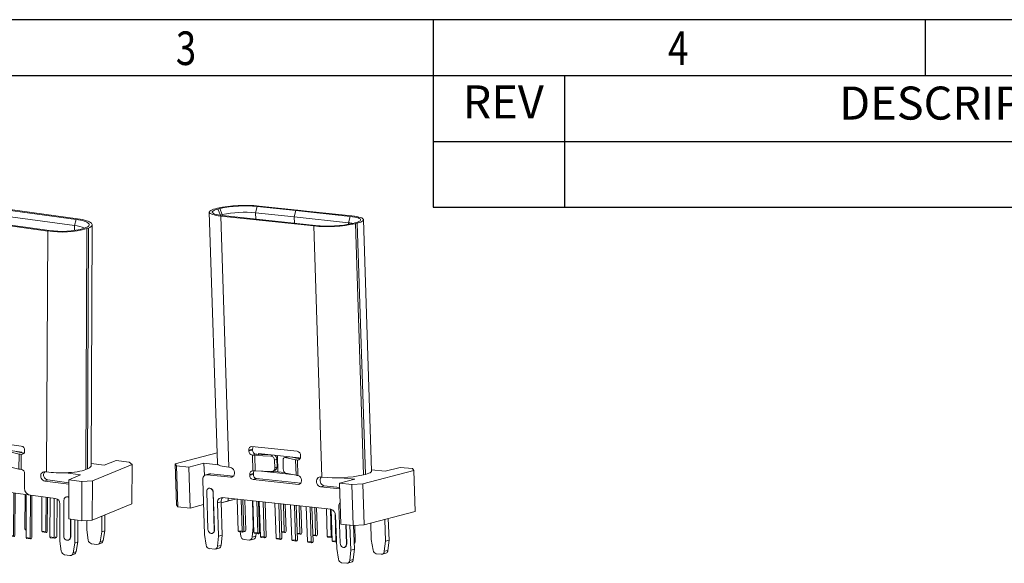
# Model space of a CAD drawing. Units: millimetres. Extents: x 1939 to 2116, y 1944 to 2006.
# Drawn here: x 1972 to 2000, y 1990 to 2006 of the extents above; entities that cross this region are included whole.
import ezdxf

# ---------------------------------------------------------------- set-up
doc = ezdxf.new("R2010")
doc.units = ezdxf.units.MM
doc.layers.add('dim', color=82, linetype='Continuous', lineweight=9)
doc.styles.add('TEXTSTYLE_1', font='gdt', dxfattribs={"width": 0.8})
doc.styles.add('宋体', font='txt')

# ---------------------------------------------------------------- blocks, each defined once
blk = doc.blocks.new('成品图框')
for p, q in [((1169.354, 45.473), (1097.653, 45.473)), ((1133.504, 45.473), (1133.504, 44.164)), ((1145.018, 45.473), (1145.018, 44.164)), ((1168.045, 44.164), (1098.962, 44.164)), ((1133.504, 44.164), (1133.504, 41.088)), ((1136.58, 44.164), (1136.58, 41.088)), ((1133.504, 42.626), (1168.047, 42.626)), ((1133.504, 41.088), (1168.047, 41.088))]:
    blk.add_line(p, q)
at = {"style": 'TEXTSTYLE_1', "width": 0.8}
for s, p in [('3', (1127.485, 44.413)), ('4', (1138.999, 44.413))]:
    blk.add_text(s, height=0.785, dxfattribs=at).set_placement(p)
at = {"attachment_point": 5, "style": '宋体'}
for s, insert, char_height, width in [('REV', (1135.144, 43.45), 0.7727, 3.70904), ('DESCRIPTION', (1146.393, 43.423), 0.77272, 21.63608)]:
    blk.add_mtext(s, dxfattribs=dict(at, insert=insert, char_height=char_height, width=width))
blk = doc.blocks.new('2025021815004800')
at = {"color": 7, "linetype": 'Continuous', "lineweight": 15}
for p, q in [((-2.237, 4.818), (-2.267, -2.082)), ((-2.13, 4.912), (-2.087, 4.93)), ((-2.015, 4.92), (-2.058, 4.903)), ((-2.058, 4.903), (-1.987, 4.732)), ((-1.944, 4.75), (-2.015, 4.92)), ((-1.003, 4.982), (-1.045, 4.805)), ((1.8, 4.418), (-1.045, 4.805)), ((1.841, 4.595), (-1.003, 4.982)), ((-0.963, 4.999), (1.882, 4.612)), ((-2.019, 4.718), (-1.987, 4.732)), ((-1.944, 4.75), (-1.987, 4.732)), ((-1.847, -2.25), (-1.818, 4.649)), ((-0.517, 4.472), (-1.818, 4.649)), ((-1.777, 4.665), (-1.06, 4.568)), ((-0.477, 4.489), (-1.06, 4.568)), ((1.8, 4.418), (1.841, 4.595)), ((-0.517, 4.472), (-0.519, 4.138)), ((-0.477, 4.489), (-0.517, 4.472)), ((-0.514, 4.138), (-0.513, 4.472)), ((-0.472, 4.488), (-0.513, 4.472)), ((1.027, 4.262), (-0.513, 4.472)), ((0.462, 4.361), (-0.472, 4.488)), ((0.462, 4.361), (1.067, 4.279)), ((0.997, -2.637), (1.027, 4.262)), ((2.079, 4.34), (2.122, 4.358)), ((2.121, -2.568), (2.151, 4.331)), ((2.194, 4.348), (2.151, 4.331)), ((2.194, 4.348), (2.165, -2.551)), ((2.271, -2.458), (2.301, 4.442)), ((-0.418, 4.057), (-0.353, 4.084)), ((-0.262, 4.136), (-0.414, 4.059)), ((-0.411, 4.054), (-0.26, 4.131)), ((-0.233, 4.143), (-0.256, 4.133)), ((-0.234, 4.143), (-0.239, 4.14)), ((-0.16, 4.053), (-0.163, 3.197)), ((-0.158, 3.196), (-0.155, 4.052)), ((-0.529, 1.785), (-0.523, 3.209)), ((-0.518, 3.208), (-0.524, 1.785)), ((-0.457, 3.28), (-0.48, 3.27)), ((-0.417, 3.259), (-0.266, 3.141)), ((-0.264, 3.146), (-0.415, 3.264)), ((-0.201, 3.135), (-0.178, 3.144)), ((-0.428, 1.704), (-0.363, 1.731)), ((-0.424, 1.706), (-0.272, 1.783)), ((-0.27, 1.778), (-0.422, 1.701)), ((-0.243, 1.789), (-0.266, 1.78)), ((-0.244, 1.789), (-0.249, 1.787)), ((-0.173, 0.844), (-0.17, 1.7)), ((-0.165, 1.699), (-0.169, 0.843)), ((-0.537, 0.02), (-0.533, 0.856)), ((-0.528, 0.855), (-0.532, 0.02)), ((-0.467, 0.927), (-0.49, 0.917)), ((-0.277, 0.788), (-0.427, 0.906)), ((-0.425, 0.91), (-0.274, 0.792)), ((-0.211, 0.781), (-0.188, 0.791)), ((-0.432, -0.059), (-0.28, 0.018)), ((-0.278, 0.013), (-0.429, -0.064)), ((-0.25, 0.025), (-0.273, 0.015)), ((-0.251, 0.025), (-0.257, 0.022)), ((-0.436, -0.061), (-0.371, -0.034)), ((-0.181, -0.921), (-0.177, -0.065)), ((-0.172, -0.066), (-0.176, -0.922)), ((-0.475, -0.838), (-0.498, -0.848)), ((-0.544, -1.785), (-0.541, -0.909)), ((-0.536, -0.91), (-0.54, -1.786)), ((-0.284, -0.977), (-0.435, -0.859)), ((-0.433, -0.854), (-0.282, -0.972)), ((-0.219, -0.983), (-0.196, -0.974)), ((-3.439, -2.111), (-2.303, -1.646)), ((-2.303, -1.646), (-2.265, -1.644)), ((-1.132, -1.768), (-1.213, -1.801)), ((-1.132, -1.795), (-1.213, -1.828)), ((-1.213, -1.828), (-1.213, -1.801)), ((-1.132, -1.768), (-1.132, -1.795)), ((-1.036, -1.915), (-1.118, -1.948)), ((-1.112, -1.949), (-1.118, -1.948)), ((-1.117, -1.707), (-0.544, -1.785)), ((-1.114, -2.377), (-1.112, -1.949)), ((-1.044, -2.383), (-1.042, -1.955)), ((-1.042, -1.955), (-0.574, -1.984)), ((-1.036, -1.915), (-1.031, -1.916)), ((-0.959, -1.921), (-1.003, -1.918)), ((-0.959, -1.9), (0.291, -2.069)), ((-0.959, -1.921), (-0.959, -1.9)), ((-0.674, -1.938), (-0.959, -1.921)), ((-0.54, -1.783), (-0.544, -1.785)), ((-0.54, -1.786), (0.272, -1.896)), ((-0.409, -1.974), (-0.411, -2.409)), ((-3.444, -3.234), (-3.439, -2.111)), ((-3.356, -2.181), (-3.439, -2.111)), ((-3.356, -2.181), (-3.36, -3.304)), ((-2.982, -2.232), (-3.356, -2.181)), ((-2.982, -2.232), (-2.987, -3.355)), ((-2.644, -2.093), (-2.982, -2.232)), ((-2.644, -2.093), (-2.646, -2.489)), ((-2.207, -2.153), (-2.644, -2.093)), ((-1.847, -2.25), (-1.799, -2.257)), ((-0.469, -2.311), (-0.468, -2.097)), ((-0.468, -2.097), (-0.429, -2.06)), ((-0.43, -2.274), (-0.429, -2.06)), ((-0.211, -2.132), (-0.212, -2.346)), ((-0.061, -2.022), (-0.158, -2.044)), ((-0.133, -2.044), (0.206, -2.125)), ((-0.108, -2.032), (-0.108, -2.015)), ((0.291, -2.091), (0.084, -2.041)), ((0.206, -2.125), (0.204, -2.553)), ((0.266, -2.136), (0.264, -2.564)), ((0.271, -2.137), (0.266, -2.136)), ((0.291, -2.069), (0.291, -2.091)), ((0.323, -2.098), (0.291, -2.091)), ((0.347, -2.103), (0.349, -2.103)), ((0.367, -2.016), (0.367, -2.043)), ((-2.503, -2.401), (-2.584, -2.434)), ((-2.521, -2.426), (-2.44, -2.393)), ((-1.801, -2.524), (-2.521, -2.426)), ((-2.44, -2.393), (-1.719, -2.491)), ((-1.801, -2.524), (-1.719, -2.491)), ((-1.719, -2.491), (-1.711, -2.492)), ((-1.218, -2.892), (-1.216, -2.47)), ((-1.135, -2.437), (-1.216, -2.47)), ((-1.135, -2.437), (-1.137, -2.903)), ((-1.119, -2.376), (-1.114, -2.377)), ((-1.044, -2.383), (-0.576, -2.412)), ((0.019, -2.509), (-0.789, -2.399)), ((-0.411, -2.409), (-0.525, -2.402)), ((-0.5, -2.384), (-0.461, -2.347)), ((-0.43, -2.274), (-0.469, -2.311)), ((-0.411, -2.409), (-0.18, -2.44)), ((-0.135, -2.472), (0.204, -2.553)), ((2.272, -2.393), (2.649, -2.444)), ((3.444, -2.427), (2.308, -2.891)), ((2.649, -2.444), (2.987, -2.306)), ((2.987, -2.306), (3.36, -2.356)), ((3.36, -2.356), (3.444, -2.427)), ((3.444, -2.427), (3.439, -3.55)), ((-2.666, -2.567), (-2.672, -4.065)), ((-2.493, -2.805), (-2.498, -2.807)), ((0.264, -2.564), (0.269, -2.565)), ((0.365, -2.685), (0.363, -3.102)), ((0.949, -2.63), (0.997, -2.637)), ((1.972, -2.721), (1.536, -2.661)), ((1.634, -2.859), (1.972, -2.721)), ((2.121, -2.568), (2.165, -2.551)), ((-2.557, -3.923), (-2.553, -2.896)), ((-2.361, -2.922), (-2.365, -3.949)), ((-2.361, -2.922), (-2.356, -2.92)), ((-2.356, -2.92), (-2.36, -3.946)), ((-2.241, -4.123), (-2.237, -3.096)), ((-2.156, -3.107), (-2.237, -3.096)), ((-2.066, -2.948), (1.249, -3.398)), ((-1.895, -2.971), (-1.898, -3.748)), ((-1.783, -4.108), (-1.778, -2.987)), ((-1.658, -3.003), (-1.663, -4.125)), ((-1.582, -4.091), (-1.577, -3.014)), ((-1.467, -3.807), (-1.464, -3.03)), ((-1.386, -3.773), (-1.383, -3.041)), ((-1.304, -4.173), (-1.299, -3.052)), ((-1.18, -3.068), (-1.184, -4.19)), ((-1.103, -4.157), (-1.099, -3.079)), ((-1.028, -4.322), (-1.023, -3.09)), ((1.029, -2.864), (0.948, -2.898)), ((1.634, -2.991), (0.948, -2.898)), ((1.029, -2.864), (1.634, -2.947)), ((1.63, -3.982), (1.634, -2.859)), ((2.008, -2.91), (1.634, -2.859)), ((2.003, -4.033), (2.008, -2.91)), ((2.308, -2.891), (2.008, -2.91)), ((2.308, -2.891), (2.303, -4.014)), ((-3.444, -3.234), (-3.36, -3.304)), ((-3.36, -3.304), (-2.987, -3.355)), ((-2.987, -3.355), (-2.668, -3.224)), ((-2.156, -3.107), (-2.16, -4.09)), ((-0.903, -3.106), (-0.908, -4.338)), ((-0.868, -4.321), (-0.863, -3.111)), ((-0.582, -4.139), (-0.577, -3.15)), ((-0.549, -4.387), (-0.544, -3.155)), ((-0.424, -3.171), (-0.429, -4.403)), ((-0.389, -4.386), (-0.384, -3.176)), ((-0.103, -4.204), (-0.099, -3.215)), ((-0.07, -4.452), (-0.065, -3.22)), ((0.055, -3.236), (0.049, -4.468)), ((0.09, -4.451), (0.095, -3.241)), ((0.376, -4.269), (0.38, -3.28)), ((0.409, -4.517), (0.414, -3.285)), ((0.534, -3.301), (0.528, -4.533)), ((0.569, -4.516), (0.574, -3.306)), ((0.855, -4.334), (0.859, -3.345)), ((0.979, -3.361), (0.975, -4.35)), ((1.015, -4.334), (1.019, -3.367)), ((1.095, -3.377), (1.09, -4.499)), ((1.553, -3.355), (1.548, -3.357)), ((1.215, -3.394), (1.21, -4.515)), ((1.291, -4.482), (1.296, -3.413)), ((1.379, -3.548), (1.375, -4.614)), ((1.49, -4.472), (1.494, -3.446)), ((2.303, -4.014), (3.439, -3.55)), ((-2.36, -3.946), (-2.365, -3.949)), ((-1.898, -3.748), (-1.856, -4.04)), ((-1.512, -4.086), (-1.467, -3.807)), ((-1.467, -3.807), (-1.386, -3.773)), ((-1.386, -3.773), (-1.431, -4.053)), ((2.579, -4.356), (2.581, -3.901)), ((2.66, -4.323), (2.662, -3.867)), ((-2.672, -4.065), (-2.629, -4.356)), ((-2.42, -4.037), (-2.414, -4.035)), ((-2.286, -4.403), (-2.241, -4.123)), ((-2.241, -4.123), (-2.16, -4.09)), ((-2.16, -4.09), (-2.205, -4.369)), ((-1.783, -4.108), (-1.663, -4.125)), ((-1.77, -4.13), (-1.783, -4.108)), ((-1.77, -4.13), (-1.65, -4.146)), ((-1.762, -4.141), (-1.607, -4.162)), ((-1.663, -4.125), (-1.65, -4.146)), ((-1.65, -4.146), (-1.636, -4.14)), ((-1.636, -4.14), (-1.623, -4.108)), ((-1.63, -4.126), (-1.609, -4.129)), ((-1.623, -4.108), (-1.609, -4.129)), ((-1.609, -4.129), (-1.596, -4.124)), ((-1.596, -4.124), (-1.582, -4.091)), ((-1.565, -4.157), (-1.484, -4.124)), ((-1.431, -4.053), (-1.512, -4.086)), ((-1.304, -4.173), (-1.184, -4.19)), ((-1.291, -4.195), (-1.304, -4.173)), ((-1.291, -4.195), (-1.171, -4.211)), ((-1.184, -4.19), (-1.171, -4.211)), ((-1.171, -4.211), (-1.157, -4.205)), ((-1.157, -4.205), (-1.144, -4.173)), ((-1.13, -4.194), (-1.152, -4.191)), ((-1.144, -4.173), (-1.13, -4.194)), ((-1.13, -4.194), (-1.117, -4.189)), ((-1.117, -4.189), (-1.103, -4.157)), ((-0.548, -4.143), (-0.582, -4.139)), ((-0.568, -4.16), (-0.582, -4.139)), ((-0.548, -4.163), (-0.568, -4.16)), ((-0.069, -4.209), (-0.103, -4.204)), ((-0.089, -4.225), (-0.103, -4.204)), ((-0.069, -4.228), (-0.089, -4.225)), ((1.63, -3.982), (2.003, -4.033)), ((1.683, -3.989), (1.681, -4.498)), ((1.689, -3.99), (1.686, -4.496)), ((1.806, -4.673), (1.808, -4.006)), ((1.889, -4.017), (1.887, -4.64)), ((2.003, -4.033), (2.303, -4.014)), ((2.149, -4.024), (2.148, -4.298)), ((-2.535, -4.458), (-2.381, -4.479)), ((-2.339, -4.474), (-2.258, -4.44)), ((-2.205, -4.369), (-2.286, -4.403)), ((-1.028, -4.322), (-0.908, -4.338)), ((-1.015, -4.343), (-1.028, -4.322)), ((-1.015, -4.343), (-0.895, -4.359)), ((-0.908, -4.338), (-0.895, -4.359)), ((-0.895, -4.359), (-0.881, -4.353)), ((-0.881, -4.353), (-0.868, -4.321)), ((-0.549, -4.387), (-0.429, -4.403)), ((-0.536, -4.408), (-0.549, -4.387)), ((-0.536, -4.408), (-0.416, -4.424)), ((-0.429, -4.403), (-0.416, -4.424)), ((-0.416, -4.424), (-0.403, -4.419)), ((-0.403, -4.419), (-0.389, -4.386)), ((-0.07, -4.452), (0.049, -4.468)), ((-0.057, -4.473), (-0.07, -4.452)), ((-0.057, -4.473), (0.063, -4.489)), ((0.049, -4.468), (0.063, -4.489)), ((0.063, -4.489), (0.076, -4.484)), ((0.076, -4.484), (0.09, -4.451)), ((0.41, -4.274), (0.376, -4.269)), ((0.389, -4.29), (0.376, -4.269)), ((0.41, -4.293), (0.389, -4.29)), ((0.975, -4.35), (0.855, -4.334)), ((0.868, -4.355), (0.855, -4.334)), ((0.988, -4.372), (0.868, -4.355)), ((0.975, -4.35), (0.988, -4.372)), ((0.988, -4.372), (1.002, -4.366)), ((1.002, -4.366), (1.015, -4.334)), ((1.09, -4.499), (1.21, -4.515)), ((1.104, -4.52), (1.09, -4.499)), ((1.237, -4.531), (1.251, -4.498)), ((1.251, -4.498), (1.264, -4.52)), ((1.278, -4.514), (1.291, -4.482)), ((1.686, -4.496), (1.681, -4.498)), ((2.148, -4.298), (2.191, -4.589)), ((2.534, -4.636), (2.579, -4.356)), ((2.579, -4.356), (2.66, -4.323)), ((2.66, -4.323), (2.615, -4.603)), ((0.409, -4.517), (0.528, -4.533)), ((0.422, -4.538), (0.409, -4.517)), ((0.422, -4.538), (0.542, -4.554)), ((0.528, -4.533), (0.542, -4.554)), ((0.542, -4.554), (0.555, -4.549)), ((0.555, -4.549), (0.569, -4.516)), ((1.104, -4.52), (1.223, -4.536)), ((1.21, -4.515), (1.223, -4.536)), ((1.223, -4.536), (1.237, -4.531)), ((1.264, -4.52), (1.243, -4.517)), ((1.264, -4.52), (1.278, -4.514)), ((1.375, -4.614), (1.417, -4.906)), ((1.627, -4.587), (1.632, -4.585)), ((1.76, -4.952), (1.806, -4.673)), ((1.806, -4.673), (1.887, -4.64)), ((1.887, -4.64), (1.842, -4.919)), ((2.285, -4.691), (2.439, -4.712)), ((2.481, -4.707), (2.563, -4.674)), ((2.615, -4.603), (2.534, -4.636)), ((1.511, -5.008), (1.666, -5.029)), ((1.708, -5.023), (1.789, -4.99)), ((1.842, -4.919), (1.76, -4.952))]:
    blk.add_line(p, q, dxfattribs=at)
at = {"color": 8, "linetype": 'Continuous', "lineweight": 15}
for p, q in [((-1.045, 4.805), (-1.046, 4.574)), ((-1.987, 4.732), (-1.987, 4.708)), ((-1.944, 4.696), (-1.944, 4.75)), ((1.799, 4.276), (1.8, 4.418)), ((-0.514, 4.14), (-0.519, 4.138)), ((-0.351, 4.085), (-0.414, 4.059)), ((-0.253, 4.14), (-0.262, 4.136)), ((-0.155, 4.055), (-0.16, 4.053)), ((-0.518, 3.211), (-0.523, 3.209)), ((-0.412, 3.261), (-0.417, 3.259)), ((-0.261, 3.143), (-0.266, 3.141)), ((-0.158, 3.199), (-0.163, 3.197)), ((-0.524, 1.787), (-0.529, 1.785)), ((-0.361, 1.732), (-0.424, 1.706)), ((-0.263, 1.787), (-0.272, 1.783)), ((-0.17, 1.7), (-0.165, 1.701)), ((-0.528, 0.858), (-0.533, 0.856)), ((-0.427, 0.906), (-0.422, 0.908)), ((-0.271, 0.79), (-0.277, 0.788)), ((-0.169, 0.846), (-0.173, 0.844)), ((-0.532, 0.022), (-0.537, 0.02)), ((-0.271, 0.022), (-0.28, 0.018)), ((-0.369, -0.033), (-0.432, -0.059)), ((-0.177, -0.065), (-0.172, -0.063)), ((-0.536, -0.907), (-0.541, -0.909)), ((-0.435, -0.859), (-0.43, -0.857)), ((-0.279, -0.975), (-0.284, -0.977)), ((-0.176, -0.919), (-0.181, -0.921)), ((-0.574, -1.984), (-0.545, -1.956)), ((-0.044, -2.024), (-0.133, -2.044)), ((0.271, -2.137), (0.347, -2.106))]:
    blk.add_line(p, q, dxfattribs=at)
at = {"color": 7, "linetype": 'Continuous', "lineweight": 15, "flags": 128}
for points in [[(-1.818, 4.649), (-1.891, 4.66), (-1.958, 4.673), (-2.02, 4.687), (-2.075, 4.703), (-2.122, 4.72), (-2.162, 4.738), (-2.194, 4.757), (-2.217, 4.776), (-2.232, 4.796), (-2.237, 4.816), (-2.233, 4.836), (-2.22, 4.856), (-2.199, 4.876), (-2.169, 4.895), (-2.13, 4.912)], [(-2.058, 4.903), (-2.093, 4.887), (-2.12, 4.87), (-2.14, 4.852), (-2.151, 4.834), (-2.154, 4.816), (-2.15, 4.798), (-2.137, 4.78), (-2.116, 4.763), (-2.087, 4.746), (-2.051, 4.729), (-2.008, 4.714), (-1.959, 4.7), (-1.904, 4.687), (-1.843, 4.675), (-1.777, 4.665)], [(2.122, 4.358), (2.157, 4.374), (2.184, 4.391), (2.204, 4.409), (2.215, 4.427), (2.218, 4.445), (2.214, 4.463), (2.201, 4.481), (2.18, 4.498), (2.151, 4.515), (2.115, 4.531), (2.072, 4.547), (2.023, 4.561), (1.968, 4.574), (1.907, 4.585), (1.841, 4.595)], [(1.882, 4.612), (1.955, 4.601), (2.022, 4.588), (2.084, 4.574), (2.139, 4.558), (2.186, 4.541), (2.226, 4.523), (2.258, 4.504), (2.281, 4.485), (2.296, 4.465), (2.301, 4.444), (2.297, 4.424), (2.284, 4.405), (2.263, 4.385), (2.233, 4.366), (2.194, 4.348)], [(-1.799, -2.257), (-1.768, -2.265), (-1.74, -2.283), (-1.715, -2.307), (-1.696, -2.338), (-1.684, -2.372), (-1.68, -2.407), (-1.684, -2.441), (-1.697, -2.471), (-1.716, -2.496), (-1.741, -2.514), (-1.77, -2.524), (-1.801, -2.524)], [(-0.133, -2.044), (-0.148, -2.042), (-0.163, -2.045), (-0.176, -2.052), (-0.188, -2.062), (-0.198, -2.076), (-0.205, -2.093), (-0.209, -2.112), (-0.211, -2.132)], [(-2.361, -2.922), (-2.365, -2.891), (-2.376, -2.862), (-2.394, -2.836), (-2.417, -2.817), (-2.443, -2.805), (-2.47, -2.801), (-2.496, -2.806), (-2.519, -2.819), (-2.537, -2.84), (-2.549, -2.866), (-2.553, -2.896)], [(0.948, -2.898), (0.917, -2.889), (0.888, -2.872), (0.864, -2.847), (0.845, -2.817), (0.833, -2.783), (0.829, -2.748), (0.833, -2.714), (0.845, -2.683), (0.865, -2.658), (0.889, -2.64), (0.918, -2.631), (0.949, -2.63)], [(-2.365, -3.949), (-2.369, -3.978), (-2.381, -4.004), (-2.399, -4.025), (-2.422, -4.038), (-2.448, -4.043), (-2.475, -4.04), (-2.501, -4.028), (-2.524, -4.008), (-2.542, -3.983), (-2.553, -3.953), (-2.557, -3.923)], [(1.681, -4.498), (1.677, -4.528), (1.666, -4.554), (1.648, -4.575), (1.625, -4.588), (1.598, -4.593), (1.571, -4.589), (1.545, -4.577), (1.522, -4.558), (1.504, -4.532), (1.493, -4.503), (1.49, -4.472)]]:
    blk.add_lwpolyline(points, dxfattribs=at)
at = {"color": 7, "linetype": 'Continuous', "lineweight": 15}
for centre, radius, start, end in [((-1.366, 2.357), 2.672, 81.3165, 105.6461), ((-1.367, 2.605), 2.405, 81.3165, 105.6461), ((-1.37, 2.732), 2.098, 81.0817, 105.8809), ((1.43, 6.904), 2.672, 261.3165, 285.6461), ((1.435, 6.582), 2.332, 260.9325, 286.0301), ((1.721, 3.55), 0.872, 65.3474, 84.7812), ((-0.438, 4.131), 0.0814, 175.0195, 288.8713), ((-0.438, 4.131), 0.076, 175.0195, 288.8708), ((-0.236, 4.059), 0.0814, 355.0194, 108.8712), ((-0.235, 4.059), 0.076, 355.0196, 108.8716), ((-0.458, 3.214), 0.0655, 49.2867, 184.5296), ((-0.457, 3.213), 0.0611, 49.2866, 184.5299), ((-0.224, 3.191), 0.0655, 229.2865, 4.5297), ((-0.224, 3.192), 0.0611, 229.2863, 4.5296), ((-0.448, 1.778), 0.0814, 175.0198, 288.8713), ((-0.449, 1.778), 0.076, 175.0193, 288.8718), ((-0.246, 1.706), 0.0814, 355.0191, 108.8718), ((-0.245, 1.706), 0.076, 355.0197, 108.8711), ((-0.468, 0.861), 0.0655, 49.2867, 184.5296), ((-0.467, 0.86), 0.0611, 49.2866, 184.5299), ((-0.234, 0.838), 0.0655, 229.2865, 4.5297), ((-0.234, 0.839), 0.0611, 229.2863, 4.5296), ((-0.455, 0.013), 0.0814, 175.0198, 288.8713), ((-0.456, 0.013), 0.076, 175.0193, 288.8718), ((-0.254, -0.059), 0.0814, 355.0191, 108.8718), ((-0.253, -0.059), 0.076, 355.0197, 108.8711), ((-0.475, -0.904), 0.0655, 49.2866, 184.5293), ((-0.475, -0.905), 0.0611, 49.2863, 184.5298), ((-0.241, -0.927), 0.0655, 229.2864, 4.5297), ((-0.242, -0.926), 0.0611, 229.2865, 4.5295), ((-1.125, -1.795), 0.0877, 84.2491, 184.3737), ((-1.094, -1.831), 0.119, 178.432, 258.5002), ((-1.029, -1.767), 0.103, 145.0828, 180.8127), ((-1.013, -1.798), 0.119, 178.432, 258.5002), ((-0.986, -1.002), 0.956, 262.3836, 266.6144), ((-0.981, -1.537), 0.382, 262.3837, 266.6144), ((-0.543, -2.061), 0.114, 0.2992, 57.5475), ((0.248, -2.013), 0.119, 358.4324, 78.4998), ((-1.753, -1.187), 1.067, 244.7741, 264.9104), ((-0.582, -2.098), 0.114, 0.3012, 86.0283), ((0.346, -1.524), 0.617, 256.8446, 262.508), ((0.28, -2.049), 0.0877, 264.2491, 4.3737), ((0.379, -1.858), 0.247, 256.8446, 262.508), ((-2.534, -2.557), 0.132, 84.2492, 184.3735), ((-2.457, -2.514), 0.122, 81.8553, 112.0943), ((-1.128, -2.463), 0.0877, 84.2489, 184.3739), ((-1.032, -2.435), 0.103, 145.082, 180.8136), ((-0.988, -1.429), 0.956, 262.3836, 266.6144), ((-0.569, -2.312), 0.1, 265.8938, 0.3138), ((-0.531, -2.274), 0.101, 313.9653, 0.1589), ((-0.086, -2.356), 0.126, 175.7472, 247.3087), ((-2.464, -2.91), 0.109, 354.6853, 105.5544), ((0.345, -1.952), 0.617, 256.8446, 262.508), ((0.246, -2.681), 0.119, 358.4322, 78.5), ((1.057, -2.72), 0.147, 141.9597, 259.1971), ((1.415, 0.613), 3.277, 262.6693, 272.1107), ((-2.087, -3.096), 0.15, 82.2625, 179.7542), ((-2.006, -3.107), 0.15, 82.2625, 179.7542), ((-1.368, -2.891), 0.15, 262.2625, 359.7542), ((-1.287, -2.902), 0.15, 262.2625, 359.7542), ((0.563, -3.103), 0.2, 179.7542, 262.2625), ((1.581, -3.439), 0.0871, 53.8316, 184.638), ((1.585, -3.436), 0.0869, 57.1299, 111.3037), ((1.229, -3.547), 0.15, 359.7542, 82.2625), ((-2.453, -3.951), 0.0931, 294.6953, 2.5749), ((-1.739, -4.026), 0.117, 186.6121, 258.8835), ((-1.597, -4.078), 0.0852, 263.2767, 354.2187), ((-1.52, -4.042), 0.0894, 293.7962, 352.9939), ((-2.513, -4.343), 0.117, 186.6121, 258.8835), ((-2.371, -4.394), 0.0852, 263.2767, 354.2187), ((-2.294, -4.359), 0.0894, 293.7962, 352.9939), ((1.593, -4.5), 0.0931, 294.695, 2.5752), ((2.307, -4.576), 0.117, 186.6123, 258.8832), ((2.449, -4.627), 0.0852, 263.2767, 354.2188), ((2.526, -4.592), 0.0894, 293.7969, 352.9934), ((1.534, -4.892), 0.117, 186.6123, 258.8832), ((1.676, -4.944), 0.0852, 263.2767, 354.2188), ((1.753, -4.908), 0.0894, 293.7969, 352.9934)]:
    blk.add_arc(centre, radius, start, end, dxfattribs=at)
for points, knots in [([(-2.265, -2.081), (-2.266, -2.084), (-2.267, -2.094), (-2.258, -2.111), (-2.239, -2.132), (-2.218, -2.146), (-2.207, -2.153)], [0, 0, 0, 0, 0.120545, 0.413696, 0.706848, 1, 1, 1, 1]), ([(2.165, -2.551), (2.179, -2.544), (2.207, -2.532), (2.238, -2.511), (2.26, -2.491), (2.271, -2.472), (2.27, -2.461), (2.27, -2.457)], [0, 0, 0, 0, 0.217922, 0.435844, 0.653766, 0.871688, 1, 1, 1, 1]), ([(1.536, -2.661), (1.657, -2.657), (1.774, -2.647), (1.976, -2.614), (2.061, -2.593), (2.121, -2.568)], [0, 0, 0, 0, 0.5, 0.5, 1, 1, 1, 1])]:
    blk.add_open_spline(points, degree=3, knots=knots, dxfattribs=at)
at = {"layer": 'dim', "color": 7}
blk.add_line((-1.218, -2.892), (-1.136, -2.855), dxfattribs=at)
blk = doc.blocks.new('56')
at = {"color": 7, "linetype": 'Continuous', "lineweight": 15}
for p, q in [((-1457.045, -694.457), (-1456.948, -694.432)), ((-1456.829, -694.444), (-1456.927, -694.47)), ((-1456.927, -694.47), (-1456.799, -694.778)), ((-1456.701, -694.752), (-1456.829, -694.444)), ((-1454.936, -694.342), (-1455.018, -694.661)), ((-1452.988, -694.55), (-1454.936, -694.342)), ((-1454.844, -694.318), (-1452.896, -694.526)), ((-1452.988, -694.55), (-1453.07, -694.869)), ((-1453.062, -694.869), (-1452.98, -694.55)), ((-1452.988, -694.55), (-1452.896, -694.526)), ((-1452.888, -694.526), (-1452.98, -694.55)), ((-1450.24, -694.842), (-1452.98, -694.55)), ((-1452.896, -694.528), (-1452.896, -694.526)), ((-1452.888, -694.526), (-1452.303, -694.589)), ((-1452.303, -694.589), (-1452.295, -694.59)), ((-1452.295, -694.59), (-1450.148, -694.818)), ((-1457.359, -694.632), (-1456.949, -707.32)), ((-1456.817, -694.783), (-1456.799, -694.778)), ((-1456.701, -694.752), (-1456.799, -694.778)), ((-1456.777, -694.823), (-1456.367, -707.511)), ((-1452.081, -695.323), (-1456.777, -694.823)), ((-1456.685, -694.799), (-1451.989, -695.299)), ((-1455.018, -694.661), (-1453.07, -694.869)), ((-1453.06, -695.185), (-1453.07, -694.869)), ((-1453.062, -694.869), (-1453.052, -695.186)), ((-1453.062, -694.869), (-1450.322, -695.161)), ((-1450.322, -695.161), (-1450.24, -694.842)), ((-1449.157, -707.697), (-1449.567, -695.009)), ((-1451.671, -708.011), (-1452.081, -695.323)), ((-1450.096, -695.197), (-1449.998, -695.171)), ((-1449.88, -695.184), (-1449.978, -695.209)), ((-1449.568, -707.897), (-1449.978, -695.209)), ((-1449.88, -695.184), (-1449.47, -707.872)), ((-1455.204, -706.459), (-1452.911, -706.703)), ((-1459.081, -707.34), (-1456.966, -706.787)), ((-1455.356, -706.639), (-1455.172, -706.591)), ((-1455.354, -706.688), (-1455.356, -706.639)), ((-1455.354, -706.688), (-1455.17, -706.64)), ((-1455.006, -706.853), (-1455.189, -706.901)), ((-1455.189, -706.901), (-1455.181, -706.902)), ((-1455.156, -707.689), (-1455.181, -706.902)), ((-1455.172, -706.591), (-1455.17, -706.64)), ((-1455.062, -706.911), (-1455.037, -707.698)), ((-1455.062, -706.911), (-1454.25, -706.944)), ((-1455.006, -706.853), (-1454.997, -706.854)), ((-1454.279, -706.885), (-1454.95, -706.858)), ((-1454.875, -706.821), (-1452.811, -707.041)), ((-1454.873, -706.861), (-1454.875, -706.821)), ((-1453.918, -706.923), (-1453.892, -707.735)), ((-1453.333, -706.985), (-1453.547, -707.02)), ((-1453.522, -707.021), (-1453.001, -707.13)), ((-1453.42, -707), (-1453.421, -706.976)), ((-1452.777, -707.087), (-1453.191, -707.001)), ((-1452.747, -706.916), (-1452.745, -706.965)), ((-1459.009, -707.437), (-1459.081, -707.34)), ((-1459.014, -709.405), (-1459.081, -707.34)), ((-1458.392, -707.503), (-1459.009, -707.437)), ((-1458.942, -709.503), (-1459.009, -707.437)), ((-1457.628, -707.303), (-1458.392, -707.503)), ((-1458.392, -707.503), (-1458.326, -709.568)), ((-1457.628, -707.303), (-1457.608, -707.933)), ((-1456.908, -707.38), (-1457.628, -707.303)), ((-1456.367, -707.511), (-1456.288, -707.52)), ((-1454.059, -707.148), (-1453.947, -707.095)), ((-1454.046, -707.541), (-1454.059, -707.148)), ((-1453.934, -707.488), (-1454.046, -707.541)), ((-1453.947, -707.095), (-1453.934, -707.488)), ((-1453.634, -707.193), (-1453.622, -707.586)), ((-1453.001, -707.13), (-1452.976, -707.917)), ((-1452.905, -707.144), (-1452.88, -707.931)), ((-1452.905, -707.144), (-1452.897, -707.145)), ((-1452.811, -707.041), (-1452.809, -707.08)), ((-1448.478, -707.714), (-1447.714, -707.514)), ((-1447.714, -707.514), (-1447.097, -707.58)), ((-1457.345, -707.842), (-1457.528, -707.89)), ((-1457.279, -707.837), (-1457.462, -707.885)), ((-1457.462, -707.885), (-1456.272, -708.011)), ((-1457.279, -707.837), (-1456.138, -707.958)), ((-1455.316, -707.868), (-1455.132, -707.82)), ((-1455.314, -707.917), (-1455.316, -707.868)), ((-1455.314, -707.917), (-1455.131, -707.869)), ((-1455.164, -707.688), (-1455.156, -707.689)), ((-1455.132, -707.82), (-1455.131, -707.869)), ((-1455.037, -707.698), (-1454.225, -707.73)), ((-1453.18, -707.874), (-1454.719, -707.71)), ((-1453.892, -707.735), (-1454.172, -707.724)), ((-1454.146, -707.714), (-1454.034, -707.661)), ((-1453.892, -707.735), (-1453.555, -707.771)), ((-1453.496, -707.808), (-1452.976, -707.917)), ((-1452.88, -707.931), (-1452.871, -707.932)), ((-1451.75, -708.002), (-1451.671, -708.011)), ((-1447.025, -707.678), (-1449.594, -708.349)), ((-1449.568, -707.897), (-1449.47, -707.872)), ((-1449.159, -707.642), (-1448.478, -707.714)), ((-1447.097, -707.58), (-1447.025, -707.678)), ((-1446.959, -709.743), (-1447.025, -707.678)), ((-1457.601, -710.909), (-1457.69, -708.155)), ((-1455.15, -708.131), (-1454.966, -708.083)), ((-1452.857, -708.375), (-1455.15, -708.131)), ((-1454.966, -708.083), (-1452.74, -708.32)), ((-1452.707, -708.146), (-1452.705, -708.195)), ((-1451.551, -708.446), (-1451.735, -708.494)), ((-1451.735, -708.494), (-1450.762, -708.598)), ((-1451.551, -708.446), (-1450.764, -708.53)), ((-1450.771, -708.313), (-1450.007, -708.114)), ((-1450.155, -708.379), (-1450.771, -708.313)), ((-1450.705, -710.379), (-1450.771, -708.313)), ((-1450.007, -708.114), (-1450.727, -708.037)), ((-1449.594, -708.349), (-1450.155, -708.379)), ((-1450.155, -708.379), (-1450.088, -710.444)), ((-1449.594, -708.349), (-1449.527, -710.414)), ((-1457.425, -710.638), (-1457.486, -708.749)), ((-1457.366, -708.57), (-1457.378, -708.573)), ((-1457.17, -708.783), (-1457.158, -708.78)), ((-1457.17, -708.783), (-1457.109, -710.671)), ((-1457.158, -708.78), (-1457.097, -710.668)), ((-1459.014, -709.405), (-1458.942, -709.503)), ((-1458.326, -709.568), (-1458.942, -709.503)), ((-1458.326, -709.568), (-1457.65, -709.392)), ((-1456.76, -709.264), (-1456.943, -709.312)), ((-1456.943, -709.312), (-1456.889, -710.984)), ((-1456.76, -709.264), (-1456.706, -710.936)), ((-1456.039, -709.114), (-1456.759, -709.303)), ((-1456.406, -709.21), (-1456.759, -709.303)), ((-1456.716, -709.042), (-1451.221, -709.627)), ((-1456.406, -709.21), (-1456.41, -709.075)), ((-1456.406, -709.21), (-1456.039, -709.114)), ((-1455.898, -710.719), (-1455.949, -709.124)), ((-1455.752, -709.145), (-1455.7, -710.74)), ((-1455.609, -710.716), (-1455.659, -709.155)), ((-1455.517, -710.692), (-1455.566, -709.165)), ((-1455.14, -710.527), (-1455.183, -709.206)), ((-1455.107, -710.803), (-1455.159, -709.208)), ((-1454.961, -709.229), (-1454.91, -710.824)), ((-1454.818, -710.8), (-1454.868, -709.239)), ((-1454.775, -711.007), (-1454.832, -709.243)), ((-1454.635, -709.264), (-1454.578, -711.028)), ((-1454.486, -711.004), (-1454.542, -709.274)), ((-1453.985, -711.091), (-1454.042, -709.327)), ((-1453.844, -709.348), (-1453.787, -711.112)), ((-1453.696, -711.089), (-1453.751, -709.358)), ((-1453.614, -709.372), (-1453.569, -710.765)), ((-1453.477, -710.741), (-1453.521, -709.382)), ((-1453.194, -711.176), (-1453.251, -709.411)), ((-1453.054, -709.432), (-1452.997, -711.197)), ((-1452.905, -711.173), (-1452.961, -709.442)), ((-1452.823, -709.457), (-1452.778, -710.849)), ((-1452.686, -710.825), (-1452.73, -709.466)), ((-1452.404, -711.26), (-1452.461, -709.495)), ((-1452.263, -709.516), (-1452.206, -711.281)), ((-1450.745, -711.348), (-1450.806, -709.46)), ((-1452.114, -711.257), (-1452.17, -709.526)), ((-1452.033, -709.541), (-1451.988, -710.933)), ((-1451.896, -710.909), (-1451.94, -709.551)), ((-1451.395, -710.996), (-1451.44, -709.604)), ((-1451.242, -709.625), (-1451.197, -711.017)), ((-1451.155, -711.224), (-1451.206, -709.629)), ((-1450.957, -711.245), (-1451.003, -709.815)), ((-1450.921, -711.619), (-1450.975, -709.947)), ((-1449.527, -710.414), (-1446.959, -709.743)), ((-1450.705, -710.379), (-1450.088, -710.444)), ((-1450.46, -710.405), (-1450.429, -711.382)), ((-1450.448, -710.406), (-1450.416, -711.379)), ((-1450.25, -710.427), (-1450.209, -711.695)), ((-1449.527, -710.414), (-1450.088, -710.444)), ((-1450.065, -710.443), (-1450.026, -711.647)), ((-1449.983, -711.281), (-1450.01, -710.44)), ((-1449.199, -710.328), (-1449.172, -711.162)), ((-1448.46, -711.238), (-1448.495, -710.145)), ((-1448.312, -710.097), (-1448.277, -711.19)), ((-1457.601, -710.909), (-1457.512, -711.441)), ((-1457.216, -710.848), (-1457.204, -710.845)), ((-1457.097, -710.668), (-1457.109, -710.671)), ((-1456.945, -711.502), (-1456.889, -710.984)), ((-1456.889, -710.984), (-1456.706, -710.936)), ((-1456.706, -710.936), (-1456.761, -711.454)), ((-1455.7, -710.74), (-1455.898, -710.719)), ((-1455.866, -710.761), (-1455.898, -710.719)), ((-1455.668, -710.782), (-1455.866, -710.761)), ((-1455.799, -710.768), (-1455.763, -710.984)), ((-1455.7, -710.74), (-1455.668, -710.782)), ((-1455.668, -710.782), (-1455.638, -710.774)), ((-1455.638, -710.774), (-1455.609, -710.716)), ((-1455.576, -710.758), (-1455.627, -710.752)), ((-1455.609, -710.716), (-1455.576, -710.758)), ((-1455.576, -710.758), (-1455.546, -710.75)), ((-1455.546, -710.75), (-1455.517, -710.692)), ((-1455.196, -711.045), (-1455.14, -710.527)), ((-1455.012, -710.997), (-1455.196, -711.045)), ((-1455.14, -710.527), (-1455.116, -710.521)), ((-1454.91, -710.824), (-1455.107, -710.803)), ((-1455.075, -710.845), (-1455.107, -710.803)), ((-1454.878, -710.866), (-1455.075, -710.845)), ((-1454.997, -710.853), (-1455.012, -710.997)), ((-1454.91, -710.824), (-1454.878, -710.866)), ((-1454.878, -710.866), (-1454.847, -710.858)), ((-1454.847, -710.858), (-1454.818, -710.8)), ((-1454.786, -710.842), (-1454.836, -710.836)), ((-1454.818, -710.8), (-1454.786, -710.842)), ((-1454.786, -710.842), (-1454.781, -710.84)), ((-1454.578, -711.028), (-1454.775, -711.007)), ((-1454.743, -711.049), (-1454.775, -711.007)), ((-1454.515, -711.062), (-1454.486, -711.004)), ((-1453.706, -710.75), (-1453.569, -710.765)), ((-1453.537, -710.806), (-1453.705, -710.788)), ((-1453.569, -710.765), (-1453.537, -710.806)), ((-1453.537, -710.806), (-1453.506, -710.798)), ((-1453.506, -710.798), (-1453.477, -710.741)), ((-1452.916, -710.834), (-1452.778, -710.849)), ((-1452.746, -710.89), (-1452.915, -710.872)), ((-1452.778, -710.849), (-1452.746, -710.89)), ((-1452.746, -710.89), (-1452.715, -710.882)), ((-1452.715, -710.882), (-1452.686, -710.825)), ((-1452.125, -710.918), (-1451.988, -710.933)), ((-1451.955, -710.974), (-1452.124, -710.956)), ((-1451.988, -710.933), (-1451.955, -710.974)), ((-1451.955, -710.974), (-1451.925, -710.966)), ((-1451.925, -710.966), (-1451.896, -710.909)), ((-1451.395, -710.996), (-1451.197, -711.017)), ((-1451.363, -711.037), (-1451.395, -710.996)), ((-1456.761, -711.454), (-1456.945, -711.502)), ((-1455.601, -711.165), (-1455.346, -711.192)), ((-1455.302, -711.188), (-1455.119, -711.141)), ((-1454.546, -711.07), (-1454.743, -711.049)), ((-1454.578, -711.028), (-1454.546, -711.07)), ((-1454.546, -711.07), (-1454.515, -711.062)), ((-1453.787, -711.112), (-1453.985, -711.091)), ((-1453.953, -711.133), (-1453.985, -711.091)), ((-1453.755, -711.154), (-1453.953, -711.133)), ((-1453.787, -711.112), (-1453.755, -711.154)), ((-1453.755, -711.154), (-1453.725, -711.146)), ((-1453.725, -711.146), (-1453.696, -711.089)), ((-1452.997, -711.197), (-1453.194, -711.176)), ((-1453.162, -711.217), (-1453.194, -711.176)), ((-1452.965, -711.238), (-1453.162, -711.217)), ((-1452.997, -711.197), (-1452.965, -711.238)), ((-1452.965, -711.238), (-1452.934, -711.23)), ((-1452.934, -711.23), (-1452.905, -711.173)), ((-1452.206, -711.281), (-1452.404, -711.26)), ((-1452.372, -711.301), (-1452.404, -711.26)), ((-1452.174, -711.322), (-1452.372, -711.301)), ((-1452.206, -711.281), (-1452.174, -711.322)), ((-1452.174, -711.322), (-1452.143, -711.314)), ((-1452.143, -711.314), (-1452.114, -711.257)), ((-1451.165, -711.058), (-1451.363, -711.037)), ((-1451.197, -711.017), (-1451.165, -711.058)), ((-1451.165, -711.058), (-1451.16, -711.057)), ((-1451.155, -711.224), (-1450.957, -711.245)), ((-1451.122, -711.265), (-1451.155, -711.224)), ((-1450.931, -711.285), (-1451.122, -711.265)), ((-1450.957, -711.245), (-1450.932, -711.277)), ((-1450.416, -711.379), (-1450.429, -711.382)), ((-1450.035, -711.344), (-1450.012, -711.338)), ((-1450.012, -711.338), (-1449.983, -711.281)), ((-1449.172, -711.162), (-1449.082, -711.695)), ((-1448.516, -711.755), (-1448.46, -711.238)), ((-1448.46, -711.238), (-1448.277, -711.19)), ((-1448.277, -711.19), (-1448.332, -711.707)), ((-1457.095, -711.649), (-1457.351, -711.621)), ((-1457.051, -711.645), (-1456.868, -711.597)), ((-1450.921, -711.619), (-1450.831, -712.152)), ((-1450.536, -711.559), (-1450.524, -711.556)), ((-1450.265, -712.212), (-1450.209, -711.695)), ((-1450.209, -711.695), (-1450.026, -711.647)), ((-1450.026, -711.647), (-1450.081, -712.164)), ((-1448.921, -711.875), (-1448.666, -711.902)), ((-1448.622, -711.899), (-1448.438, -711.851)), ((-1448.332, -711.707), (-1448.516, -711.755)), ((-1450.415, -712.359), (-1450.67, -712.332)), ((-1450.371, -712.356), (-1450.187, -712.308)), ((-1450.081, -712.164), (-1450.265, -712.212))]:
    blk.add_line(p, q, dxfattribs=at)
at = {"color": 8, "linetype": 'Continuous', "lineweight": 15}
for p, q in [((-1456.799, -694.778), (-1456.798, -694.785)), ((-1456.699, -694.798), (-1456.701, -694.752)), ((-1455.018, -694.661), (-1455.008, -694.978)), ((-1450.32, -695.244), (-1450.322, -695.161)), ((-1454.25, -706.944), (-1454.154, -706.898)), ((-1453.315, -706.987), (-1453.522, -707.021)), ((-1452.897, -707.145), (-1452.813, -707.123)), ((-1456.272, -708.011), (-1456.167, -707.984)), ((-1452.857, -708.375), (-1452.773, -708.353))]:
    blk.add_line(p, q, dxfattribs=at)
at = {"color": 7, "linetype": 'Continuous', "lineweight": 15, "flags": 128}
for points in [[(-1456.777, -694.823), (-1456.904, -694.808), (-1457.018, -694.789), (-1457.117, -694.768), (-1457.201, -694.745), (-1457.267, -694.719), (-1457.316, -694.692), (-1457.347, -694.664), (-1457.359, -694.634), (-1457.352, -694.604), (-1457.326, -694.574), (-1457.282, -694.544), (-1457.22, -694.514), (-1457.141, -694.485), (-1457.045, -694.457)], [(-1456.927, -694.47), (-1457.019, -694.497), (-1457.093, -694.525), (-1457.15, -694.554), (-1457.188, -694.583), (-1457.207, -694.613), (-1457.206, -694.642), (-1457.185, -694.67), (-1457.145, -694.697), (-1457.087, -694.722), (-1457.01, -694.745), (-1456.917, -694.766), (-1456.808, -694.784), (-1456.685, -694.799)], [(-1449.998, -695.171), (-1449.907, -695.144), (-1449.832, -695.116), (-1449.775, -695.087), (-1449.737, -695.058), (-1449.718, -695.028), (-1449.719, -694.999), (-1449.74, -694.971), (-1449.78, -694.945), (-1449.839, -694.919), (-1449.915, -694.896), (-1450.009, -694.875), (-1450.118, -694.857), (-1450.24, -694.842)], [(-1450.148, -694.818), (-1450.021, -694.834), (-1449.908, -694.852), (-1449.808, -694.873), (-1449.725, -694.896), (-1449.658, -694.922), (-1449.609, -694.949), (-1449.579, -694.977), (-1449.567, -695.007), (-1449.574, -695.037), (-1449.599, -695.067), (-1449.643, -695.097), (-1449.706, -695.127), (-1449.785, -695.156), (-1449.88, -695.184)], [(-1453.634, -707.193), (-1453.633, -707.155), (-1453.628, -707.119), (-1453.618, -707.088), (-1453.604, -707.061), (-1453.587, -707.04), (-1453.567, -707.026), (-1453.545, -707.02), (-1453.522, -707.021)], [(-1456.367, -707.511), (-1456.494, -707.496), (-1456.608, -707.477), (-1456.708, -707.456), (-1456.791, -707.433), (-1456.858, -707.407), (-1456.907, -707.38), (-1456.937, -707.352), (-1456.949, -707.322), (-1456.949, -707.32)], [(-1456.288, -707.52), (-1456.232, -707.536), (-1456.18, -707.57), (-1456.136, -707.62), (-1456.104, -707.683), (-1456.086, -707.751), (-1456.084, -707.821), (-1456.097, -707.887), (-1456.126, -707.942), (-1456.167, -707.984), (-1456.217, -708.007), (-1456.272, -708.011)], [(-1457.345, -707.842), (-1457.325, -707.838), (-1457.279, -707.837)], [(-1451.735, -708.494), (-1451.791, -708.478), (-1451.843, -708.444), (-1451.887, -708.393), (-1451.919, -708.331), (-1451.937, -708.262), (-1451.939, -708.192), (-1451.926, -708.127), (-1451.897, -708.071), (-1451.856, -708.03), (-1451.806, -708.006), (-1451.75, -708.002)], [(-1449.157, -707.697), (-1449.164, -707.725), (-1449.19, -707.755), (-1449.234, -707.785), (-1449.296, -707.815), (-1449.375, -707.844), (-1449.47, -707.872)], [(-1457.17, -708.783), (-1457.179, -708.721), (-1457.204, -708.664), (-1457.24, -708.617), (-1457.285, -708.584), (-1457.334, -708.57), (-1457.383, -708.574), (-1457.426, -708.597), (-1457.46, -708.637), (-1457.48, -708.689), (-1457.486, -708.749)], [(-1457.109, -710.671), (-1457.115, -710.731), (-1457.135, -710.784), (-1457.169, -710.824), (-1457.212, -710.847), (-1457.261, -710.851), (-1457.31, -710.837), (-1457.355, -710.804), (-1457.391, -710.757), (-1457.415, -710.699), (-1457.425, -710.638)], [(-1450.745, -711.348), (-1450.735, -711.41), (-1450.711, -711.467), (-1450.674, -711.515), (-1450.629, -711.547), (-1450.58, -711.562), (-1450.532, -711.558), (-1450.489, -711.534), (-1450.455, -711.494), (-1450.434, -711.442), (-1450.429, -711.382)]]:
    blk.add_lwpolyline(points, dxfattribs=at)
at = {"color": 7, "linetype": 'Continuous', "lineweight": 15}
for centre, radius, start, end in [((-1455.533, -701.1), 6.817, 84.2021, 101.9768), ((-1455.556, -700.452), 6.141, 84.2108, 101.9681), ((-1455.567, -700.135), 5.501, 84.2795, 101.8994), ((-1451.392, -688.541), 6.817, 264.2021, 281.9768), ((-1451.372, -689.154), 6.176, 264.2613, 281.9176), ((-1450.539, -697.382), 2.231, 78.4515, 84.4323), ((-1455.204, -706.613), 0.154, 90.077, 189.6197), ((-1454.971, -706.579), 0.201, 145.747, 183.2849), ((-1455.142, -706.694), 0.213, 178.2505, 256.9564), ((-1454.992, -705.076), 1.836, 264.0891, 267.8145), ((-1454.958, -706.646), 0.213, 178.2505, 256.9564), ((-1454.922, -706.124), 0.734, 264.0888, 267.8145), ((-1454.267, -707.151), 0.208, 0.9813, 85.4199), ((-1454.161, -707.101), 0.214, 1.7193, 64.7998), ((-1452.959, -706.91), 0.213, 358.2505, 76.9564), ((-1452.897, -706.991), 0.154, 270.0766, 9.6201), ((-1454.115, -707.499), 0.182, 296.6189, 3.4514), ((-1452.807, -706.164), 0.986, 258.618, 264.2621), ((-1457.462, -708.116), 0.231, 90.0768, 189.6196), ((-1455.164, -707.842), 0.154, 90.0768, 189.6199), ((-1455.102, -707.924), 0.213, 178.2507, 256.9563), ((-1454.967, -705.863), 1.836, 264.0891, 267.8145), ((-1454.932, -707.809), 0.201, 145.3354, 183.3048), ((-1454.918, -707.876), 0.213, 178.2507, 256.9563), ((-1454.221, -707.555), 0.176, 268.7764, 4.3814), ((-1453.395, -707.605), 0.227, 175.3885, 243.56), ((-1452.781, -706.95), 0.986, 258.618, 264.2621), ((-1452.919, -708.139), 0.213, 358.2504, 76.9566), ((-1451.485, -708.179), 0.275, 141.5527, 256.1776), ((-1450.983, -701.229), 6.817, 264.2021, 281.9768), ((-1452.857, -708.221), 0.154, 270.0768, 9.6199), ((-1457.351, -708.763), 0.194, 355.092, 94.4547), ((-1456.715, -709.274), 0.231, 90.0769, 189.6197), ((-1456.475, -709.244), 0.286, 136.2561, 184.0905), ((-1450.628, -709.443), 0.179, 128.6732, 185.5811), ((-1451.293, -709.937), 0.319, 358.2508, 76.9563), ((-1457.256, -710.692), 0.161, 288.7147, 8.6229), ((-1455.558, -710.964), 0.205, 185.7825, 257.8638), ((-1455.165, -710.995), 0.153, 287.7946, 359.1886), ((-1457.307, -711.421), 0.205, 185.7825, 257.8638), ((-1457.091, -711.502), 0.146, 268.3061, 0.2826), ((-1456.915, -711.452), 0.153, 287.7946, 359.1886), ((-1455.342, -711.045), 0.146, 268.3061, 0.2826), ((-1450.576, -711.403), 0.161, 288.7151, 8.6224), ((-1448.878, -711.674), 0.205, 185.7825, 257.8638), ((-1448.662, -711.756), 0.146, 268.3059, 0.2828), ((-1448.485, -711.705), 0.153, 287.7944, 359.1887), ((-1450.627, -712.131), 0.205, 185.7825, 257.8638), ((-1450.411, -712.213), 0.146, 268.3059, 0.2828), ((-1450.234, -712.162), 0.153, 287.7944, 359.1887)]:
    blk.add_arc(centre, radius, start, end, dxfattribs=at)
blk = doc.blocks.new('2025021815005500')
at = {"xscale": 0.5669999999990978, "yscale": 0.5669999999990978, "zscale": 0.5669999999990978}
blk.add_blockref('56', (823.862, 398.783), dxfattribs=at)

msp = doc.modelspace()

# ---------------------------------------------------------------- block references
at = {"xscale": 1.224669998128336, "yscale": 1.224669998128336, "zscale": 1.224669998128336}
msp.add_blockref('成品图框', (595.2098, 1950.3351), dxfattribs=at)
at = {"layer": 'dim'}
for name, p in [('2025021815004800', (1971.3072, 1995.7117)), ('2025021815005500', (1979.4253, 1995.5845))]:
    msp.add_blockref(name, p, dxfattribs=at)

doc.saveas('drawing.dxf')
